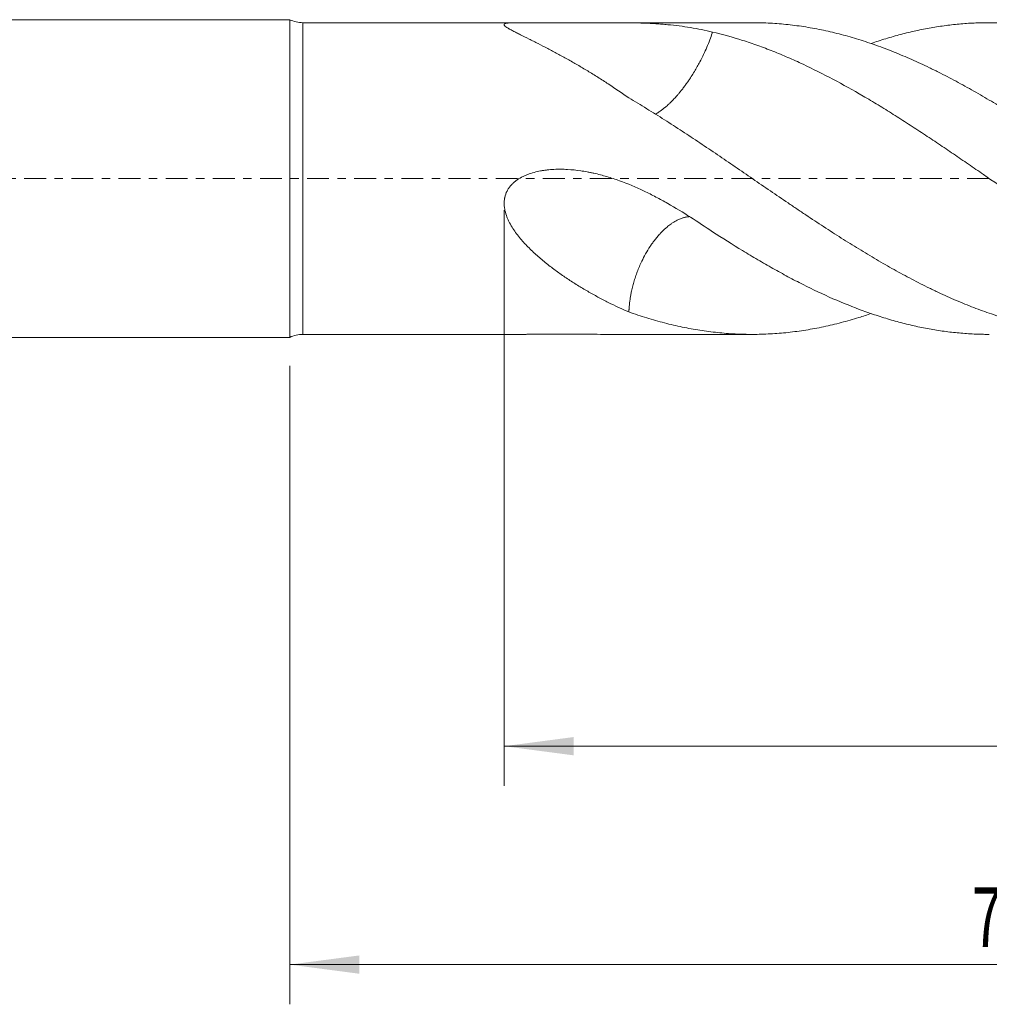
# Model space of a CAD drawing. Units: millimetres. Extents: x -45 to 116, y -82 to 33.
# Drawn here: x 9 to 58, y -42 to 8 of the extents above; entities that cross this region are included whole.
import ezdxf

# ---------------------------------------------------------------- set-up
doc = ezdxf.new("R2010")
doc.units = ezdxf.units.MM
doc.linetypes.add('CENTER', pattern=[47.5, 22, -8.5, 8.5, -8.5])
for name, color, linetype in [('1', 4, 'Continuous'), ('2', 7, 'Continuous'), ('SK2', 7, 'Continuous'), ('SK4', 2, 'CENTER')]:
    doc.layers.add(name, color=color, linetype=linetype)
doc.styles.add('iso_b_vert', font='simplex.shx')
doc.dimstyles.get("Standard").update_dxf_attribs({"dimtxt": 0.18, "dimasz": 0.18, "dimexe": 0.18, "dimexo": 0.0625, "dimgap": 0.09, "dimtad": 1, "dimzin": 0, "dimdsep": 52, "dimtxsty": 'Standard', "dimcen": 0.09, "dimadec": 0, "dimazin": 0, "dimtfac": 1, "dimtdec": 4, "dimtofl": 0, "dimtmove": 0, "dimatfit": 3, "dimfxl": 1, "dimtolj": 1, "dimtzin": 0, "dimarcsym": 0})

# ---------------------------------------------------------------- blocks, each defined once
blk = doc.blocks.new('_U3')
at = {"layer": 'SK2', "lineweight": 13}
for p, q in [((23, -9.4375), (23, -41.592853)), ((95, -11.680353), (95, -41.592853)), ((95, -39.592853), (23, -39.592853))]:
    blk.add_line(p, q, dxfattribs=at)
at = {"layer": 'SK2', "lineweight": 18}
for points in [[(23, -39.592853), (26.499998, -39.13207), (26.500002, -40.053637)], [(95, -39.592853), (91.500002, -40.053637), (91.499998, -39.13207)]]:
    blk.add_solid(points, dxfattribs=at)
at = {"layer": 'SK2', "lineweight": 18, "insert": (57.367172, -38.707739), "char_height": 3, "attachment_point": 7, "line_spacing_factor": 1.084337, "style": 'iso_b_vert'}
blk.add_mtext('\\W0.6740;72', dxfattribs=at)
blk = doc.blocks.new('_U4')
at = {"layer": '2', "lineweight": 13}
for p, q in [((33.8, -1.5875), (33.8, -30.592853)), ((95, -11.680353), (95, -30.592853)), ((95, -28.592853), (33.8, -28.592853))]:
    blk.add_line(p, q, dxfattribs=at)
at = {"layer": '2', "lineweight": 18}
for points in [[(33.8, -28.592853), (37.299998, -28.13207), (37.300002, -29.053637)], [(95, -28.592853), (91.500002, -29.053637), (91.499998, -28.13207)]]:
    blk.add_solid(points, dxfattribs=at)
at = {"layer": '2', "lineweight": 18, "insert": (61.413486, -27.707739), "char_height": 3, "attachment_point": 7, "line_spacing_factor": 1.084337, "style": 'iso_b_vert'}
blk.add_mtext('\\W0.6562;61.2', dxfattribs=at)

msp = doc.modelspace()

# ---------------------------------------------------------------- linework, layer by layer
at = {"layer": '1', "lineweight": 18}
for p, q in [((23, 8), (0, 8)), ((23, 8), (23, -8)), ((34.5673, 7.85), (23.6538, 7.85)), ((46.3006, 7.85), (39.259, 7.85)), ((23.6538, -7.85), (34.5673, -7.85)), ((39.259, -7.85), (46.3006, -7.85)), ((0, -8), (23, -8))]:
    msp.add_line(p, q, dxfattribs=at)
at = {"layer": '1', "lineweight": 13}
msp.add_line((23.6538, -7.85), (23.6538, 7.85), dxfattribs=at)
at = {"layer": '1', "lineweight": 18}
for centre, start, end in [((23.6538, 9.35), 244.15807, 270), ((23.6538, -9.35), 90, 115.84193)]:
    msp.add_arc(centre, 1.5, start, end, dxfattribs=at)
for points, knots in [([(40.0836, 4.0575), (39.7371, 4.302), (39.3912, 4.5376), (38.8727, 4.8776), (38.7, 4.9887), (38.4411, 5.1519), (38.3548, 5.2057), (38.1823, 5.3123), (38.0961, 5.365), (37.838, 5.5213), (37.6666, 5.623), (37.3258, 5.8212), (37.1564, 5.9178), (36.8197, 6.1062), (36.6525, 6.198), (36.3212, 6.3766), (36.157, 6.4636), (35.8326, 6.6328), (35.6724, 6.715), (35.4362, 6.8348), (35.3581, 6.8741), (35.2037, 6.9516), (35.1272, 6.9898), (34.9024, 7.1019), (34.758, 7.1734), (34.5534, 7.2757), (34.4872, 7.309), (34.3598, 7.3738), (34.2985, 7.4054), (34.1823, 7.4667), (34.1274, 7.4965), (34.0639, 7.5325), (34.0515, 7.5397), (34.0273, 7.5538), (34.0154, 7.5609), (33.981, 7.5816), (33.9595, 7.5951), (33.8999, 7.6343), (33.8668, 7.6589), (33.8365, 7.6874), (33.831, 7.693), (33.8213, 7.704), (33.817, 7.7094), (33.8062, 7.7251), (33.8018, 7.735), (33.7991, 7.7535), (33.8007, 7.7622), (33.8083, 7.7743), (33.8117, 7.7781), (33.8181, 7.7837), (33.8204, 7.7855), (33.8256, 7.7891), (33.8508, 7.8047), (33.8934, 7.8165), (33.9582, 7.8266), (33.9721, 7.8285), (34.0015, 7.832), (34.017, 7.8336), (34.0655, 7.8379), (34.1005, 7.8403), (34.1754, 7.8441), (34.2153, 7.8456), (34.2785, 7.8472), (34.3, 7.8477), (34.3438, 7.8485), (34.366, 7.8488), (34.479, 7.8501), (34.5747, 7.8502), (34.7245, 7.8495), (34.7756, 7.8492), (34.8535, 7.8486), (34.8797, 7.8483), (34.9323, 7.8479), (34.9587, 7.8476), (35.091, 7.8463), (35.1984, 7.8451), (35.4158, 7.8427), (35.5257, 7.8416), (35.6923, 7.8401), (35.748, 7.8396), (35.8601, 7.8388), (35.9164, 7.8384), (36.0859, 7.8373), (36.1986, 7.8368), (36.4237, 7.8362), (36.5361, 7.836), (36.7606, 7.8361), (36.8727, 7.8363), (37.2086, 7.8374), (37.432, 7.8387), (37.7663, 7.8411), (37.8776, 7.842), (38.0445, 7.8433), (38.1, 7.8438), (38.2108, 7.8446), (38.4866, 7.8468), (38.7581, 7.8486), (39.1875, 7.8502), (39.3997, 7.8503), (40.0299, 7.8471), (40.4415, 7.8402), (41.0486, 7.817), (41.2492, 7.8071), (41.5479, 7.7884), (41.647, 7.7815), (41.8439, 7.7664), (41.9418, 7.7581), (42.4286, 7.7133), (42.8097, 7.6658), (43.5602, 7.5435), (43.9297, 7.4688), (44.2958, 7.3793)], [0, 0, 0, 0, 0.0625, 0.0625, 0.09375, 0.09375, 0.109375, 0.109375, 0.125, 0.125, 0.15625, 0.15625, 0.1875, 0.1875, 0.21875, 0.21875, 0.25, 0.25, 0.28125, 0.28125, 0.296875, 0.296875, 0.3125, 0.3125, 0.34375, 0.34375, 0.359375, 0.359375, 0.375, 0.375, 0.390625, 0.390625, 0.3945313, 0.3945313, 0.3984375, 0.3984375, 0.40625, 0.40625, 0.421875, 0.421875, 0.4257813, 0.4257813, 0.4296875, 0.4296875, 0.4375, 0.4375, 0.4453125, 0.4453125, 0.4492188, 0.4492188, 0.4511719, 0.4511719, 0.453125, 0.46875, 0.46875, 0.4726563, 0.4726563, 0.4765625, 0.4765625, 0.484375, 0.484375, 0.4921875, 0.4921875, 0.4960938, 0.4960938, 0.5, 0.5, 0.515625, 0.515625, 0.5234375, 0.5234375, 0.5273438, 0.5273438, 0.53125, 0.53125, 0.546875, 0.546875, 0.5625, 0.5625, 0.5703125, 0.5703125, 0.578125, 0.578125, 0.59375, 0.59375, 0.609375, 0.609375, 0.625, 0.625, 0.65625, 0.65625, 0.671875, 0.671875, 0.6796875, 0.6796875, 0.6875, 0.71875, 0.71875, 0.75, 0.75, 0.8125, 0.8125, 0.84375, 0.84375, 0.859375, 0.859375, 0.875, 0.875, 0.9375, 0.9375, 1, 1, 1, 1]), ([(68.5878, -2.8876), (68.2883, -2.6966), (67.9899, -2.5032), (67.3947, -2.1127), (67.0978, -1.9157), (66.5048, -1.5191), (66.2088, -1.3194), (65.6174, -0.9178), (65.322, -0.7158), (64.7307, -0.311), (64.4349, -0.1082), (63.8426, 0.2978), (63.5462, 0.501), (62.952, 0.9071), (62.6543, 1.1099), (62.2809, 1.3624), (62.2061, 1.4128), (62.0565, 1.5137), (61.9816, 1.564), (61.7571, 1.7147), (61.6077, 1.8145), (61.1602, 2.1121), (60.8628, 2.3079), (60.2691, 2.694), (59.973, 2.8842), (59.3811, 3.2579), (59.0854, 3.4413), (58.4941, 3.801), (58.1985, 3.9772), (57.6069, 4.3219), (57.3109, 4.4903), (56.7175, 4.8179), (56.4202, 4.9773), (55.9732, 5.2093), (55.8239, 5.2854), (55.5998, 5.3978), (55.525, 5.435), (55.3753, 5.5087), (55.3005, 5.5452), (54.9268, 5.7255), (54.6288, 5.8635), (54.0342, 6.1266), (53.7377, 6.2518), (53.1456, 6.489), (52.8502, 6.6012), (52.2595, 6.8119), (51.9643, 6.9104), (51.3736, 7.0935), (51.0781, 7.1781), (50.4865, 7.333), (50.1904, 7.4033), (49.5968, 7.5291), (49.2993, 7.5846), (48.8515, 7.6564), (48.7019, 7.6784), (48.4024, 7.7185), (48.253, 7.7366), (47.8054, 7.7848), (47.508, 7.809), (46.9144, 7.8413), (46.6181, 7.8496), (46.3152, 7.85), (46.3081, 7.85), (46.301, 7.85)], [0, 0, 0, 0, 0.0399616, 0.0399616, 0.0799233, 0.0799233, 0.1198849, 0.1198849, 0.1598465, 0.1598465, 0.1998082, 0.1998082, 0.2397698, 0.2397698, 0.2797315, 0.2797315, 0.2897219, 0.2897219, 0.2997123, 0.2997123, 0.3196931, 0.3196931, 0.3596547, 0.3596547, 0.3996164, 0.3996164, 0.439578, 0.439578, 0.4795396, 0.4795396, 0.5195013, 0.5195013, 0.5594629, 0.5594629, 0.5794437, 0.5794437, 0.5894341, 0.5894341, 0.5994246, 0.5994246, 0.6393862, 0.6393862, 0.6793478, 0.6793478, 0.7193095, 0.7193095, 0.7592711, 0.7592711, 0.7992327, 0.7992327, 0.8391944, 0.8391944, 0.879156, 0.879156, 0.8991368, 0.8991368, 0.9191176, 0.9191176, 0.9590793, 0.9590793, 0.9990409, 0.9990409, 1, 1, 1, 1]), ([(52.298, 6.8067), (52.4126, 6.846), (52.5272, 6.8842), (52.7691, 6.9627), (52.8963, 7.0027), (53.1512, 7.0803), (53.2788, 7.1179), (53.6607, 7.2264), (53.9145, 7.2931), (54.421, 7.4153), (54.6738, 7.4708), (55.1787, 7.5704), (55.4308, 7.6146), (55.9346, 7.6917), (56.1862, 7.7247), (56.6894, 7.7793), (56.9409, 7.8009), (57.4444, 7.8327), (57.6964, 7.8429), (58.453, 7.8563), (58.9583, 7.8423), (59.5937, 7.7954), (59.721, 7.7846), (59.9759, 7.7599), (60.1036, 7.7461), (60.4859, 7.7005), (60.7399, 7.6644), (61.5002, 7.5393), (62.0048, 7.4337), (63.0123, 7.1803), (63.5153, 7.0325), (64.2704, 6.7803), (64.5222, 6.6911), (65.0265, 6.503), (65.2791, 6.404), (65.7851, 6.1964), (66.0386, 6.0876), (66.4197, 5.9174), (66.5469, 5.8594), (66.8018, 5.7412), (66.9294, 5.6808), (67.5673, 5.3743), (68.0771, 5.1128), (68.5878, 4.8363)], [0, 0, 0, 0, 0.0210475, 0.0210475, 0.0443559, 0.0443559, 0.0676642, 0.0676642, 0.114281, 0.114281, 0.1608978, 0.1608978, 0.2075146, 0.2075146, 0.2541314, 0.2541314, 0.3007482, 0.3007482, 0.347365, 0.347365, 0.4405985, 0.4405985, 0.4639069, 0.4639069, 0.4872153, 0.4872153, 0.5338321, 0.5338321, 0.6270657, 0.6270657, 0.7202993, 0.7202993, 0.7669161, 0.7669161, 0.8135328, 0.8135328, 0.8601496, 0.8601496, 0.883458, 0.883458, 0.9067664, 0.9067664, 1, 1, 1, 1]), ([(41.4181, 3.241), (41.447, 3.257), (41.5239, 3.3016), (41.6237, 3.3666), (41.714, 3.4311), (41.7728, 3.4752), (41.8266, 3.517), (41.8753, 3.556), (41.9343, 3.605), (42.0075, 3.6682), (42.0983, 3.7508), (42.2021, 3.8502), (42.3256, 3.9751), (42.4461, 4.1054), (42.5545, 4.229), (42.6428, 4.334), (42.723, 4.4325), (42.7942, 4.5227), (42.8557, 4.603), (42.9152, 4.6826), (42.9725, 4.7614), (43.0278, 4.8391), (43.0809, 4.9155), (43.132, 4.9905), (43.1809, 5.0639), (43.267, 5.1957), (43.3855, 5.3856), (43.5293, 5.6321), (43.6863, 5.9194), (43.8501, 6.2469), (44.0162, 6.6165), (44.1601, 6.9778), (44.2454, 7.2223), (44.288, 7.3544), (44.2932, 7.371), (44.2958, 7.3793)], [0, 0, 0, 0, 0.0264007, 0.0693896, 0.0878725, 0.1047562, 0.1200548, 0.1338114, 0.1460861, 0.1701009, 0.1955748, 0.2225519, 0.2573897, 0.2995126, 0.3247267, 0.3502129, 0.3759752, 0.3947188, 0.413065, 0.4310034, 0.4485234, 0.4656149, 0.4822678, 0.4984723, 0.514218, 0.5294939, 0.5827411, 0.6339675, 0.6829801, 0.7605923, 0.8360627, 0.9129624, 0.9890667, 0.9945342, 1, 1, 1, 1]), ([(44.2958, 7.3793), (44.8002, 7.2609), (45.3059, 7.1206), (45.9412, 6.9182), (46.0684, 6.8764), (46.3232, 6.79), (46.4509, 6.7455), (46.8331, 6.6083), (47.0872, 6.5122), (47.5943, 6.3109), (47.8473, 6.2058), (48.3523, 5.9868), (48.6044, 5.873), (49.36, 5.5191), (49.8631, 5.267), (50.8706, 4.7331), (51.3749, 4.4514), (52.1342, 4.0087), (52.3878, 3.8577), (52.7691, 3.6264), (52.8963, 3.5485), (53.1512, 3.391), (53.2788, 3.3114), (53.6607, 3.0713), (53.9145, 2.9092), (54.421, 2.5819), (54.6738, 2.4166), (55.1787, 2.0836), (55.4308, 1.9158), (55.9346, 1.5778), (56.1862, 1.4076), (56.6894, 1.0654), (56.9409, 0.8935), (57.4444, 0.5486), (57.6964, 0.3755), (58.453, -0.1449), (58.9583, -0.4937), (59.5937, -0.9284), (59.721, -1.0153), (59.9759, -1.1889), (60.1036, -1.2757), (60.4859, -1.5347), (60.7399, -1.7059), (61.5002, -2.2142), (62.0048, -2.546), (63.0123, -3.1914), (63.5153, -3.5052), (64.2704, -3.9598), (64.5222, -4.1087), (65.0265, -4.4004), (65.2791, -4.5432), (65.7851, -4.8226), (66.0386, -4.9592), (66.4197, -5.159), (66.5469, -5.2247), (66.8018, -5.3544), (66.9294, -5.4183), (67.5673, -5.7326), (68.0771, -5.967), (68.5878, -6.1833)], [0, 0, 0, 0, 0.0625, 0.0625, 0.078125, 0.078125, 0.09375, 0.09375, 0.125, 0.125, 0.15625, 0.15625, 0.1875, 0.1875, 0.25, 0.25, 0.3125, 0.3125, 0.34375, 0.34375, 0.359375, 0.359375, 0.375, 0.375, 0.40625, 0.40625, 0.4375, 0.4375, 0.46875, 0.46875, 0.5, 0.5, 0.53125, 0.53125, 0.5625, 0.5625, 0.625, 0.625, 0.640625, 0.640625, 0.65625, 0.65625, 0.6875, 0.6875, 0.75, 0.75, 0.8125, 0.8125, 0.84375, 0.84375, 0.875, 0.875, 0.90625, 0.90625, 0.921875, 0.921875, 0.9375, 0.9375, 1, 1, 1, 1]), ([(68.5878, -7.2996), (68.2883, -7.3752), (67.9899, -7.443), (67.3947, -7.5631), (67.0978, -7.6154), (66.5048, -7.7043), (66.2088, -7.741), (65.6174, -7.7988), (65.322, -7.8199), (64.7307, -7.8465), (64.4349, -7.8519), (63.8426, -7.847), (63.5462, -7.8366), (62.952, -7.8001), (62.6543, -7.7738), (62.2809, -7.731), (62.2061, -7.722), (62.0565, -7.7029), (61.9816, -7.6928), (61.7571, -7.6611), (61.6077, -7.6381), (61.1602, -7.5633), (60.8628, -7.5058), (60.2691, -7.3761), (59.973, -7.3038), (59.3811, -7.1449), (59.0854, -7.0584), (58.4941, -6.8714), (58.1985, -6.7709), (57.6069, -6.5563), (57.3109, -6.4422), (56.7175, -6.2009), (56.4202, -6.0738), (55.9732, -5.8734), (55.8239, -5.8049), (55.5998, -5.6999), (55.525, -5.6644), (55.3753, -5.5928), (55.3005, -5.5566), (54.9268, -5.3743), (54.6288, -5.2234), (54.0342, -4.9121), (53.7377, -4.7518), (53.1456, -4.4222), (52.8502, -4.253), (52.2595, -3.9067), (51.9643, -3.7296), (51.3736, -3.3684), (51.0781, -3.1842), (50.4865, -2.8092), (50.1904, -2.6183), (49.5968, -2.2308), (49.2993, -2.0343), (48.8515, -1.7358), (48.7019, -1.6357), (48.4024, -1.4343), (48.253, -1.3334), (47.8054, -1.03), (47.508, -0.827), (46.9144, -0.4211), (46.6181, -0.2181), (46.0265, 0.1875), (45.7311, 0.3902), (45.1407, 0.7943), (44.8455, 0.9957), (44.2547, 1.3961), (43.9591, 1.5952), (43.367, 1.9905), (43.0705, 2.1867), (42.4761, 2.5753), (42.1781, 2.7678), (41.7296, 3.0528), (41.5798, 3.1473), (41.2804, 3.3342), (41.1307, 3.4268), (40.6819, 3.7019), (40.3828, 3.8817), (40.0837, 4.0575)], [0, 0, 0, 0, 0.03125, 0.03125, 0.0625, 0.0625, 0.09375, 0.09375, 0.125, 0.125, 0.15625, 0.15625, 0.1875, 0.1875, 0.21875, 0.21875, 0.2265625, 0.2265625, 0.234375, 0.234375, 0.25, 0.25, 0.28125, 0.28125, 0.3125, 0.3125, 0.34375, 0.34375, 0.375, 0.375, 0.40625, 0.40625, 0.4375, 0.4375, 0.453125, 0.453125, 0.4609375, 0.4609375, 0.46875, 0.46875, 0.5, 0.5, 0.53125, 0.53125, 0.5625, 0.5625, 0.59375, 0.59375, 0.625, 0.625, 0.65625, 0.65625, 0.6875, 0.6875, 0.703125, 0.703125, 0.71875, 0.71875, 0.75, 0.75, 0.78125, 0.78125, 0.8125, 0.8125, 0.84375, 0.84375, 0.875, 0.875, 0.90625, 0.90625, 0.9375, 0.9375, 0.953125, 0.953125, 0.96875, 0.96875, 1, 1, 1, 1]), ([(40.0836, -6.7201), (39.7371, -6.5725), (39.3912, -6.412), (38.8727, -6.1524), (38.7, -6.0627), (38.4411, -5.9233), (38.3548, -5.8761), (38.1823, -5.7799), (38.0961, -5.731), (37.838, -5.582), (37.6666, -5.4796), (37.3258, -5.2685), (37.1564, -5.1598), (36.8197, -4.9354), (36.6525, -4.8198), (36.3212, -4.5808), (36.157, -4.4574), (35.8326, -4.2015), (35.6724, -4.069), (35.4362, -3.8619), (35.3581, -3.7915), (35.2037, -3.6475), (35.1272, -3.5738), (34.9024, -3.3487), (34.758, -3.1932), (34.5534, -2.9487), (34.4872, -2.8653), (34.3598, -2.694), (34.2985, -2.6062), (34.1823, -2.4248), (34.1274, -2.3314), (34.0639, -2.2101), (34.0515, -2.1856), (34.0273, -2.1361), (34.0154, -2.1111), (33.981, -2.0357), (33.9595, -1.9849), (33.8999, -1.8307), (33.8668, -1.7253), (33.8365, -1.5896), (33.831, -1.5623), (33.8213, -1.5072), (33.817, -1.4793), (33.8062, -1.3958), (33.8018, -1.34), (33.7991, -1.2283), (33.8007, -1.1723), (33.8083, -1.0882), (33.8117, -1.0602), (33.8181, -1.0181), (33.8204, -1.0041), (33.8256, -0.9761), (33.8508, -0.851), (33.8934, -0.732), (33.9582, -0.6061), (33.9721, -0.5812), (34.0015, -0.5321), (34.017, -0.508), (34.0655, -0.4377), (34.1005, -0.393), (34.1754, -0.3076), (34.2153, -0.267), (34.2785, -0.2088), (34.3, -0.1899), (34.3438, -0.1534), (34.366, -0.1357), (34.479, -0.05), (34.5747, 0.0101), (34.7245, 0.0903), (34.7756, 0.1153), (34.8535, 0.1506), (34.8797, 0.1619), (34.9323, 0.1838), (34.9587, 0.1943), (35.091, 0.245), (35.1984, 0.2794), (35.4158, 0.3387), (35.5257, 0.3634), (35.6923, 0.3941), (35.748, 0.4033), (35.8601, 0.4197), (35.9164, 0.427), (36.0859, 0.4458), (36.1986, 0.4546), (36.4237, 0.4657), (36.5361, 0.4679), (36.7606, 0.4666), (36.8727, 0.4631), (37.2086, 0.4445), (37.432, 0.4214), (37.7663, 0.3732), (37.8776, 0.3548), (38.0445, 0.324), (38.1, 0.3132), (38.2108, 0.2906), (38.4866, 0.2317), (38.7581, 0.1609), (39.1875, 0.0344), (39.3997, -0.0355), (40.0299, -0.2624), (40.4415, -0.4367), (41.0486, -0.7253), (41.2492, -0.8261), (41.5479, -0.983), (41.647, -1.0362), (41.8439, -1.1442), (41.9418, -1.1989), (42.4286, -1.476), (42.8097, -1.7085), (43.5602, -2.1859), (43.9297, -2.4308), (44.2958, -2.6775)], [0, 0, 0, 0, 0.0625, 0.0625, 0.09375, 0.09375, 0.109375, 0.109375, 0.125, 0.125, 0.15625, 0.15625, 0.1875, 0.1875, 0.21875, 0.21875, 0.25, 0.25, 0.28125, 0.28125, 0.296875, 0.296875, 0.3125, 0.3125, 0.34375, 0.34375, 0.359375, 0.359375, 0.375, 0.375, 0.390625, 0.390625, 0.3945312, 0.3945312, 0.3984375, 0.3984375, 0.40625, 0.40625, 0.421875, 0.421875, 0.4257812, 0.4257812, 0.4296875, 0.4296875, 0.4375, 0.4375, 0.4453125, 0.4453125, 0.4492187, 0.4492187, 0.4511719, 0.4511719, 0.453125, 0.46875, 0.46875, 0.4726562, 0.4726562, 0.4765625, 0.4765625, 0.484375, 0.484375, 0.4921875, 0.4921875, 0.4960937, 0.4960937, 0.5, 0.5, 0.515625, 0.515625, 0.5234375, 0.5234375, 0.5273437, 0.5273437, 0.53125, 0.53125, 0.546875, 0.546875, 0.5625, 0.5625, 0.5703125, 0.5703125, 0.578125, 0.578125, 0.59375, 0.59375, 0.609375, 0.609375, 0.625, 0.625, 0.65625, 0.65625, 0.671875, 0.671875, 0.6796875, 0.6796875, 0.6875, 0.71875, 0.71875, 0.75, 0.75, 0.8125, 0.8125, 0.84375, 0.84375, 0.859375, 0.859375, 0.875, 0.875, 0.9375, 0.9375, 1, 1, 1, 1]), ([(40.0837, -6.7201), (40.0841, -6.7097), (40.0849, -6.6891), (40.0865, -6.6581), (40.0881, -6.6269), (40.09, -6.5957), (40.092, -6.5645), (40.0942, -6.5331), (40.0966, -6.5017), (40.1031, -6.421), (40.1162, -6.2895), (40.1401, -6.1052), (40.1699, -5.9186), (40.2098, -5.7087), (40.2628, -5.4742), (40.3324, -5.2146), (40.4134, -4.9534), (40.5067, -4.6911), (40.6125, -4.428), (40.7485, -4.1267), (40.9254, -3.786), (41.1057, -3.4897), (41.2593, -3.2662), (41.3768, -3.1074), (41.5086, -2.943), (41.6237, -2.8123), (41.714, -2.7167), (41.7728, -2.657), (41.8266, -2.6047), (41.8753, -2.5592), (41.9343, -2.5057), (42.0075, -2.4426), (42.0983, -2.3694), (42.2021, -2.292), (42.3256, -2.2087), (42.4461, -2.1379), (42.5545, -2.0825), (42.6428, -2.0423), (42.723, -2.0108), (42.7942, -1.9865), (42.8557, -1.9681), (42.9152, -1.9527), (42.9725, -1.9402), (43.0278, -1.9305), (43.0809, -1.9234), (43.1228, -1.9195), (43.1469, -1.918), (43.1542, -1.9176)], [0, 0, 0, 0, 0.0054243, 0.0108414, 0.016251, 0.0216527, 0.0270462, 0.032431, 0.037807, 0.0431737, 0.0737694, 0.1043054, 0.1347173, 0.1649478, 0.2054394, 0.2460205, 0.2865808, 0.3267985, 0.367539, 0.4087229, 0.4680519, 0.530787, 0.5573286, 0.586528, 0.618291, 0.6525435, 0.6672703, 0.6807228, 0.6929124, 0.7038733, 0.7136534, 0.7327879, 0.7530848, 0.7745796, 0.8023375, 0.8359, 0.85599, 0.8762968, 0.8968236, 0.911758, 0.9263759, 0.9406687, 0.9546283, 0.9682464, 0.981515, 0.9944264, 1, 1, 1, 1]), ([(44.2958, -2.6775), (44.8002, -3.0038), (45.3059, -3.3229), (45.9412, -3.7106), (46.0684, -3.7875), (46.3232, -3.9403), (46.4509, -4.0161), (46.8331, -4.2407), (47.0872, -4.3868), (47.5943, -4.6717), (47.8473, -4.8105), (48.3523, -5.0804), (48.6044, -5.2116), (49.36, -5.5931), (49.8631, -5.8311), (50.8706, -6.2721), (51.3749, -6.4752), (52.1342, -6.7515), (52.3878, -6.839), (52.7691, -6.9627), (52.8963, -7.0027), (53.1512, -7.0803), (53.2788, -7.1179), (53.6607, -7.2264), (53.9145, -7.2931), (54.421, -7.4153), (54.6738, -7.4708), (55.1787, -7.5704), (55.4308, -7.6146), (55.9346, -7.6917), (56.1862, -7.7247), (56.6894, -7.7793), (56.9409, -7.8009), (57.4444, -7.8327), (57.6964, -7.8429), (58.0464, -7.8491), (58.1443, -7.85), (58.2422, -7.85)], [0, 0, 0, 0, 0.1087666, 0.1087666, 0.1359582, 0.1359582, 0.1631499, 0.1631499, 0.2175332, 0.2175332, 0.2719165, 0.2719165, 0.3262998, 0.3262998, 0.4350663, 0.4350663, 0.5438329, 0.5438329, 0.5982162, 0.5982162, 0.6254079, 0.6254079, 0.6525995, 0.6525995, 0.7069828, 0.7069828, 0.7613661, 0.7613661, 0.8157494, 0.8157494, 0.8701327, 0.8701327, 0.924516, 0.924516, 0.9788993, 0.9788993, 1, 1, 1, 1]), ([(52.2979, -6.7965), (52.0883, -6.8684), (51.8787, -6.9369), (51.3736, -7.0935), (51.0781, -7.1781), (50.4865, -7.333), (50.1904, -7.4033), (49.5968, -7.5291), (49.2993, -7.5846), (48.8515, -7.6564), (48.7019, -7.6784), (48.4024, -7.7185), (48.253, -7.7366), (47.8054, -7.7848), (47.508, -7.809), (46.9144, -7.8413), (46.6181, -7.8496), (46.0265, -7.8504), (45.7311, -7.8429), (45.1407, -7.8123), (44.8455, -7.7892), (44.2547, -7.7275), (43.9591, -7.6889), (43.367, -7.5962), (43.0705, -7.542), (42.4761, -7.4183), (42.1781, -7.3487), (41.7296, -7.2328), (41.5798, -7.1922), (41.2804, -7.1075), (41.1307, -7.0633), (40.6819, -6.9254), (40.3828, -6.8262), (40.0837, -6.7201)], [0, 0, 0, 0, 0.051787, 0.051787, 0.1247265, 0.1247265, 0.1976659, 0.1976659, 0.2706054, 0.2706054, 0.3070751, 0.3070751, 0.3435448, 0.3435448, 0.4164843, 0.4164843, 0.4894238, 0.4894238, 0.5623632, 0.5623632, 0.6353027, 0.6353027, 0.7082422, 0.7082422, 0.7811816, 0.7811816, 0.8541211, 0.8541211, 0.8905908, 0.8905908, 0.9270605, 0.9270605, 1, 1, 1, 1]), ([(34.566, -7.85), (34.6016, -7.85), (34.6378, -7.8499), (34.7245, -7.8495), (34.7756, -7.8492), (34.8535, -7.8486), (34.8797, -7.8483), (34.9323, -7.8479), (34.9587, -7.8476), (35.091, -7.8463), (35.1984, -7.8451), (35.4158, -7.8427), (35.5257, -7.8416), (35.6923, -7.8401), (35.748, -7.8396), (35.8601, -7.8388), (35.9164, -7.8384), (36.0859, -7.8373), (36.1986, -7.8368), (36.4237, -7.8362), (36.5361, -7.836), (36.7606, -7.8361), (36.8727, -7.8363), (37.2086, -7.8374), (37.432, -7.8387), (37.7663, -7.8411), (37.8776, -7.842), (38.0445, -7.8433), (38.1, -7.8438), (38.2108, -7.8446), (38.4866, -7.8468), (38.7581, -7.8486), (39.0695, -7.8497), (39.1657, -7.85), (39.2615, -7.85)], [0, 0, 0, 0, 0.0257901, 0.0257901, 0.0608311, 0.0608311, 0.0783516, 0.0783516, 0.0958721, 0.0958721, 0.1659541, 0.1659541, 0.2360361, 0.2360361, 0.2710771, 0.2710771, 0.3061181, 0.3061181, 0.3762001, 0.3762001, 0.4462821, 0.4462821, 0.5163641, 0.5163641, 0.656528, 0.656528, 0.72661, 0.72661, 0.761651, 0.761651, 0.796692, 0.936856, 0.936856, 1, 1, 1, 1])]:
    msp.add_open_spline(points, degree=3, knots=knots, dxfattribs=at)
at = {"layer": 'SK4', "lineweight": 18, "ltscale": 0.05}
msp.add_line((-45, 0), (95, 0), dxfattribs=at)

# ---------------------------------------------------------------- dimensions: what is measured, and where the dimension line sits
at = {"layer": '2', "lineweight": 18}
dim = msp.add_linear_dim(base=(33.8, -28.5929), p1=(95, -10.0929), p2=(33.8, 0), dimstyle='Standard', override={"dimtxt": 3, "dimasz": 3.5, "dimexe": 2, "dimexo": 1.5875, "dimgap": 1.5, "dimtad": 1, "dimtih": 1, "dimtoh": 0, "dimdec": 1, "dimlfac": 1, "dimzin": 8, "dimdsep": 46, "dimlunit": 2, "dimpost": '<>', "dimtxsty": 'iso_b_vert', "dimsah": 1, "dimse1": 0, "dimse2": 0, "dimsd1": 0, "dimsd2": 0, "dimclrd": 2, "dimclre": 2, "dimclrt": 2, "dimtol": 0, "dimtm": -0.1, "dimtfac": 1.166667, "dimtdec": 3, "dimtofl": 1, "dimtmove": 0, "dimtzin": 8, "dimlwd": 13, "dimlwe": 13}, dxfattribs=at)
dim.commit()
dim.dimension.update_dxf_attribs({"geometry": '_U4', "text_midpoint": (64.4, -28.5929)})
at = {"layer": 'SK2', "lineweight": 18}
dim = msp.add_linear_dim(base=(23, -39.5929), p1=(95, -10.0929), p2=(23, -7.85), dimstyle='Standard', override={"dimtxt": 3, "dimasz": 3.5, "dimexe": 2, "dimexo": 1.5875, "dimgap": 1.5, "dimtad": 1, "dimtih": 1, "dimtoh": 0, "dimdec": 1, "dimlfac": 1, "dimzin": 8, "dimdsep": 46, "dimlunit": 2, "dimpost": '<>', "dimtxsty": 'iso_b_vert', "dimsah": 1, "dimse1": 0, "dimse2": 0, "dimsd1": 0, "dimsd2": 0, "dimclrd": 2, "dimclre": 2, "dimclrt": 2, "dimtol": 0, "dimtm": -0.1, "dimtfac": 1.166667, "dimtdec": 3, "dimtofl": 1, "dimtmove": 0, "dimtzin": 8, "dimlwd": 13, "dimlwe": 13}, dxfattribs=at)
dim.commit()
dim.dimension.update_dxf_attribs({"geometry": '_U3', "text_midpoint": (59, -39.5929)})

doc.saveas('drawing.dxf')
